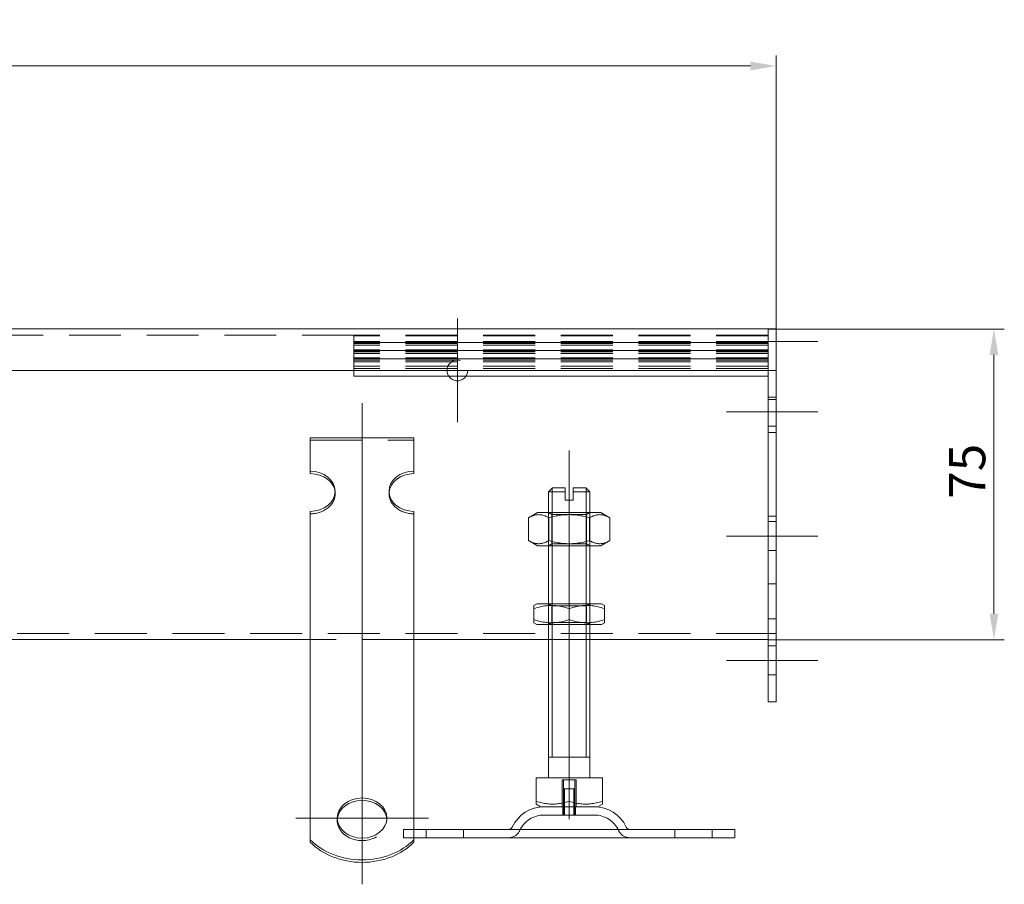
# Model space of a CAD drawing. Extents: x -375 to 30100, y -11303 to 12501.
# Drawn here: x 13829 to 14067, y -2290 to -2082 of the extents above; entities that cross this region are included whole.
import ezdxf

# ---------------------------------------------------------------- set-up
doc = ezdxf.new("R2010")
doc.units = 0
doc.header["$LTSCALE"] = 25
for name, pattern in [('AUSGEZOGEN', [0]), ('GESTRICHELT', [0.75, 0.5, -0.25]), ('STRICHPUNKT', [1, 0.5, -0.25, 0, -0.25])]:
    doc.linetypes.add(name, pattern=pattern)
doc.layers.get('Defpoints').update_dxf_attribs({"linetype": 'CONTINUOUS'})
for name, color, linetype, lineweight in [('ACO_DIMENSION', 3, 'AUSGEZOGEN', 9), ('ACO_HIDDEN', 81, 'GESTRICHELT', 9), ('ACO_MITTE', 1, 'STRICHPUNKT', 9), ('ACO_VISIBLE ( NOTE )', 7, 'CONTINUOUS', 15)]:
    doc.layers.add(name, color=color, linetype=linetype, lineweight=lineweight)
doc.styles.add('Text poznámky (ISO)', font='TAHOMA.TTF')
doc.dimstyles.new('Výchozí (ISO)', dxfattribs={"dimscale": 2.5, "dimtxt": 3.5, "dimasz": 2.5, "dimexe": 1, "dimexo": 0, "dimgap": 0.762, "dimtad": 1, "dimrnd": 1e-08, "dimtxsty": 'Text poznámky (ISO)', "dimcen": 0.09, "dimdle": 10, "dimclrd": 256, "dimclre": 256, "dimclrt": 256, "dimazin": 2, "dimtfac": 1.001486, "dimtmove": 0, "dimatfit": 3, "dimfxl": 0, "dimtolj": 1, "dimlwd": -1, "dimlwe": -1, "dimarcsym": 0})

# ---------------------------------------------------------------- blocks, each defined once
blk = doc.blocks.new('*D192')
at = {"layer": 'ACO_DIMENSION'}
for p, q in [((13012.11, -2159.39), (13012.11, -2090.39)), ((14012.11, -2159.39), (14012.11, -2090.39)), ((13018.36, -2092.89), (14005.86, -2092.89))]:
    blk.add_line(p, q, dxfattribs=at)
for points in [[(13018.36, -2091.84), (13018.36, -2093.93), (13012.11, -2092.89)], [(14005.86, -2091.84), (14005.86, -2093.93), (14012.11, -2092.89)]]:
    blk.add_solid(points, dxfattribs=at)
at = {"layer": 'Defpoints', "color": 0}
for p in [(14012.11, -2092.89), (13012.11, -2159.39), (14012.11, -2159.39)]:
    blk.add_point(p, dxfattribs=at)
at = {"layer": 'ACO_DIMENSION', "insert": (13499.88, -2081.87), "char_height": 8.75, "attachment_point": 1, "style": 'Text poznámky (ISO)'}
blk.add_mtext('\\A1;1000', dxfattribs=at)
blk = doc.blocks.new('*D195')
at = {"layer": 'ACO_DIMENSION'}
for p, q in [((14010.11, -2156.39), (14067.16, -2156.39)), ((14064.66, -2162.64), (14064.66, -2225.14)), ((14010.11, -2231.39), (14067.16, -2231.39))]:
    blk.add_line(p, q, dxfattribs=at)
for points in [[(14063.62, -2162.64), (14065.7, -2162.64), (14064.66, -2156.39)], [(14063.62, -2225.14), (14065.7, -2225.14), (14064.66, -2231.39)]]:
    blk.add_solid(points, dxfattribs=at)
at = {"layer": 'Defpoints', "color": 0}
for p in [(14010.11, -2156.39), (14010.11, -2231.39), (14064.66, -2231.39)]:
    blk.add_point(p, dxfattribs=at)
at = {"layer": 'ACO_DIMENSION', "insert": (14053.82, -2197.35), "char_height": 8.75, "attachment_point": 1, "rotation": 90, "style": 'Text poznámky (ISO)'}
blk.add_mtext('\\A1;75', dxfattribs=at)

msp = doc.modelspace()

# ---------------------------------------------------------------- linework, layer by layer
at = {"layer": 'ACO_HIDDEN'}
for p, q in [((13910.109, -2157.885), (13634.109, -2157.885)), ((13910.109, -2158.002), (13910.109, -2157.885)), ((14010.109, -2157.885), (13910.109, -2157.885)), ((13910.109, -2158.002), (13910.109, -2159.389)), ((14010.109, -2158.002), (13910.109, -2158.002)), ((13910.109, -2159.466), (13910.109, -2159.389)), ((14010.109, -2159.389), (13910.109, -2159.389)), ((13910.109, -2159.466), (13910.109, -2159.883)), ((13910.109, -2159.616), (14010.109, -2159.616)), ((14010.109, -2159.63), (13910.109, -2159.63)), ((13910.109, -2159.883), (13910.109, -2160.323)), ((14010.109, -2159.883), (13910.109, -2159.883)), ((13910.109, -2160.323), (13910.109, -2161.389)), ((14010.109, -2160.323), (13910.109, -2160.323)), ((13910.109, -2161.466), (13910.109, -2161.389)), ((14010.109, -2161.389), (13910.109, -2161.389)), ((13910.109, -2161.466), (13910.109, -2161.883)), ((13910.109, -2161.616), (14010.109, -2161.616)), ((14010.109, -2161.63), (13910.109, -2161.63)), ((13910.109, -2161.883), (13910.109, -2162.323)), ((14010.109, -2161.883), (13910.109, -2161.883)), ((13910.109, -2162.323), (13910.109, -2163.389)), ((14010.109, -2162.323), (13910.109, -2162.323)), ((13910.109, -2163.466), (13910.109, -2163.389)), ((14010.109, -2163.389), (13910.109, -2163.389)), ((13910.109, -2163.466), (13910.109, -2163.883)), ((13910.109, -2163.616), (14010.109, -2163.616)), ((14010.109, -2163.63), (13910.109, -2163.63)), ((13910.109, -2163.883), (13910.109, -2164.323)), ((14010.109, -2163.883), (13910.109, -2163.883)), ((13910.109, -2164.323), (13910.109, -2165.389)), ((14010.109, -2164.323), (13910.109, -2164.323)), ((13910.109, -2165.389), (13910.109, -2165.885)), ((14010.109, -2165.389), (13910.109, -2165.389)), ((13910.109, -2165.885), (13910.109, -2166.385)), ((14010.109, -2165.885), (13910.109, -2165.885)), ((14012.109, -2172.885), (14010.109, -2172.885)), ((14012.109, -2173.385), (14010.109, -2173.385)), ((14012.109, -2179.885), (14010.109, -2179.885)), ((13899.609, -2183.215), (13924.609, -2183.215)), ((13905.609, -2196.159), (13905.609, -2195.571)), ((13918.609, -2196.159), (13918.609, -2195.571)), ((13957.109, -2200.719), (13957.109, -2208.719)), ((13957.109, -2208.719), (13957.109, -2200.719)), ((13957.921, -2201.187), (13957.11, -2200.719)), ((13957.921, -2201.187), (13966.297, -2201.187)), ((13957.921, -2201.187), (13957.921, -2208.25)), ((13958.006, -2200.719), (13958.006, -2208.719)), ((13966.212, -2208.719), (13966.212, -2200.719)), ((13966.297, -2201.187), (13967.109, -2200.719)), ((13966.297, -2201.187), (13966.297, -2208.25)), ((13967.109, -2208.719), (13967.109, -2200.719)), ((13967.109, -2208.719), (13967.109, -2200.719)), ((14012.109, -2201.601), (14010.109, -2201.601)), ((14012.109, -2202.885), (14010.109, -2202.885)), ((13957.921, -2208.25), (13957.11, -2208.719)), ((13966.297, -2208.25), (13957.921, -2208.25)), ((13966.297, -2208.25), (13967.109, -2208.719)), ((14012.109, -2209.885), (14010.109, -2209.885)), ((14012.109, -2217.871), (14010.109, -2217.871)), ((13957.109, -2227.719), (13957.109, -2222.719)), ((13957.109, -2222.719), (13957.109, -2227.719)), ((13957.921, -2223.187), (13957.11, -2222.719)), ((13957.921, -2223.187), (13966.297, -2223.187)), ((13957.921, -2227.25), (13957.921, -2223.187)), ((13958.006, -2222.719), (13958.006, -2227.719)), ((13966.212, -2227.719), (13966.212, -2222.719)), ((13966.297, -2223.187), (13967.109, -2222.719)), ((13966.297, -2227.25), (13966.297, -2223.187)), ((13967.109, -2227.719), (13967.109, -2222.719)), ((13967.109, -2227.719), (13967.109, -2222.719)), ((13957.921, -2227.25), (13957.11, -2227.719)), ((13966.297, -2227.25), (13957.921, -2227.25)), ((13966.297, -2227.25), (13967.109, -2227.719)), ((14010.109, -2229.885), (13623.609, -2229.885)), ((13924.609, -2231.385), (13899.609, -2231.385)), ((13967.109, -2231.385), (13957.109, -2231.385)), ((14012.109, -2229.885), (14010.109, -2229.885)), ((14012.109, -2232.885), (14010.109, -2232.885)), ((14012.109, -2239.885), (14010.109, -2239.885)), ((13960.439, -2265.219), (13960.439, -2271.719)), ((13960.439, -2265.219), (13963.78, -2265.219)), ((13960.709, -2271.719), (13960.709, -2265.219)), ((13963.509, -2271.719), (13963.509, -2265.219)), ((13963.78, -2271.719), (13963.78, -2265.219)), ((13960.709, -2267.419), (13963.509, -2267.419)), ((13960.709, -2273.719), (13960.709, -2267.419)), ((13961.01, -2267.419), (13961.01, -2273.719)), ((13963.208, -2273.719), (13963.208, -2267.419)), ((13963.509, -2273.719), (13963.509, -2267.419)), ((13960.609, -2271.719), (13960.609, -2273.719)), ((13963.609, -2271.719), (13963.609, -2273.719)), ((13906.109, -2274.451), (13906.109, -2275.038)), ((13918.109, -2274.451), (13918.109, -2275.038)), ((13968.156, -2273.719), (13956.062, -2273.719)), ((13922.109, -2277.219), (13924.609, -2277.219)), ((13922.109, -2277.219), (13922.109, -2279.219)), ((13927.609, -2279.219), (13927.609, -2277.219)), ((13936.609, -2279.219), (13936.609, -2277.219)), ((13987.609, -2279.219), (13987.609, -2277.219)), ((13996.609, -2279.219), (13996.609, -2277.219)), ((13922.109, -2279.219), (13924.609, -2279.219))]:
    msp.add_line(p, q, dxfattribs=at)
msp.add_circle((13935.109, -2166.385), 2.5, dxfattribs=at)
for centre, radius, start, end in [((13956.062, -2280.219), 6.5, 90, 155.09894), ((13968.156, -2280.219), 6.5, 24.90106, 90), ((13947.446, -2276.219), 3, 270, 335.09894), ((13976.773, -2276.219), 3, 204.90106, 270)]:
    msp.add_arc(centre, radius, start, end, dxfattribs=at)
for centre, major_axis, start_param, end_param in [((13899.609, -2196.159), (6, 0), 4.712389, 6.3437676), ((13924.609, -2196.159), (-6, 0), 6.222603, 7.8539816), ((13912.109, -2275.038), (-6, 0), 6.222603, 9.4853602)]:
    msp.add_ellipse(centre, major_axis=major_axis, ratio=0.809017, start_param=start_param, end_param=end_param, dxfattribs=at)
at = {"layer": 'ACO_MITTE', "linetype": 'Continuous'}
for p, q in [((13935.109, -2153.885), (13935.109, -2178.885)), ((14022.109, -2159.385), (14000.109, -2159.385)), ((13947.609, -2166.385), (13922.609, -2166.385)), ((13912.109, -2174.296), (13912.109, -2290.451)), ((14022.109, -2176.385), (14000.109, -2176.385)), ((13962.109, -2274.719), (13962.109, -2185.719)), ((14022.109, -2206.385), (14000.109, -2206.385)), ((14022.109, -2236.385), (14000.109, -2236.385)), ((13928.109, -2274.451), (13896.109, -2274.451))]:
    msp.add_line(p, q, dxfattribs=at)
at = {"layer": 'ACO_VISIBLE ( NOTE )'}
for p, q in [((13637.109, -2156.385), (14010.109, -2156.385)), ((14012.109, -2156.385), (14010.109, -2156.385)), ((14010.109, -2159.385), (14010.109, -2156.385)), ((14010.109, -2156.385), (14010.109, -2159.385)), ((14012.109, -2159.385), (14012.109, -2156.385)), ((14010.109, -2159.385), (14010.109, -2166.385)), ((14010.109, -2166.385), (14010.109, -2159.385)), ((14012.109, -2159.385), (14012.109, -2166.385)), ((14010.109, -2166.385), (13634.109, -2166.385)), ((13910.109, -2166.385), (13910.109, -2167.754)), ((14010.109, -2167.754), (13910.109, -2167.754)), ((14012.109, -2166.385), (14010.109, -2166.385)), ((14010.109, -2166.385), (14010.109, -2181.385)), ((14012.109, -2166.385), (14012.109, -2181.385)), ((14012.109, -2181.385), (14010.109, -2181.385)), ((14010.109, -2181.385), (14010.109, -2226.385)), ((14012.109, -2181.385), (14012.109, -2226.385)), ((13899.609, -2182.627), (13924.609, -2182.627)), ((13899.609, -2190.717), (13899.609, -2182.627)), ((13924.609, -2190.717), (13924.609, -2182.627)), ((13899.609, -2191.305), (13899.609, -2190.717)), ((13924.609, -2190.717), (13924.609, -2191.305)), ((13958.109, -2194.719), (13957.109, -2195.719)), ((13961.109, -2195.719), (13957.109, -2195.719)), ((13957.109, -2200.719), (13957.109, -2195.719)), ((13958.006, -2194.822), (13958.006, -2200.719)), ((13958.109, -2194.719), (13961.109, -2194.719)), ((13961.109, -2195.719), (13961.109, -2194.719)), ((13961.109, -2197.719), (13961.109, -2195.719)), ((13963.109, -2194.719), (13963.109, -2195.719)), ((13963.109, -2194.719), (13966.109, -2194.719)), ((13967.109, -2195.719), (13963.109, -2195.719)), ((13963.109, -2195.719), (13963.109, -2197.719)), ((13966.109, -2194.719), (13967.109, -2195.719)), ((13966.212, -2200.719), (13966.212, -2194.822)), ((13967.109, -2200.719), (13967.109, -2195.719)), ((13961.109, -2197.719), (13963.109, -2197.719)), ((13899.609, -2216.591), (13899.609, -2200.426)), ((13924.609, -2216.591), (13924.609, -2200.426)), ((13954.459, -2200.719), (13952.295, -2201.969)), ((13969.759, -2200.719), (13954.459, -2200.719)), ((13969.759, -2200.719), (13971.924, -2201.969)), ((13952.295, -2201.969), (13952.295, -2207.469)), ((13957.202, -2201.969), (13957.202, -2207.469)), ((13967.017, -2201.969), (13967.017, -2207.469)), ((13971.924, -2201.969), (13971.924, -2207.469)), ((13954.459, -2208.719), (13952.295, -2207.469)), ((13969.759, -2208.719), (13971.924, -2207.469)), ((13954.459, -2208.719), (13969.759, -2208.719)), ((13957.109, -2222.719), (13957.109, -2208.719)), ((13958.006, -2208.719), (13958.006, -2222.719)), ((13966.212, -2222.719), (13966.212, -2208.719)), ((13967.109, -2222.719), (13967.109, -2208.719)), ((13899.609, -2218.391), (13899.609, -2216.591)), ((13924.609, -2218.391), (13924.609, -2216.591)), ((13899.609, -2218.938), (13899.609, -2218.391)), ((13899.609, -2218.938), (13899.609, -2226.375)), ((13924.609, -2218.938), (13924.609, -2218.391)), ((13924.609, -2218.938), (13924.609, -2226.375)), ((13954.309, -2222.719), (13953.609, -2223.123)), ((13953.609, -2223.882), (13953.609, -2223.123)), ((13953.609, -2226.555), (13953.609, -2223.882)), ((13969.909, -2222.719), (13954.309, -2222.719)), ((13962.109, -2226.555), (13962.109, -2223.882)), ((13969.909, -2222.719), (13970.609, -2223.123)), ((13970.609, -2223.123), (13970.609, -2223.882)), ((13970.609, -2226.555), (13970.609, -2223.882)), ((13899.609, -2229.832), (13899.609, -2226.375)), ((13924.609, -2229.832), (13924.609, -2226.375)), ((13953.609, -2227.314), (13953.609, -2226.555)), ((13954.309, -2227.719), (13953.609, -2227.314)), ((13969.909, -2227.719), (13970.609, -2227.314)), ((13970.609, -2226.555), (13970.609, -2227.314)), ((14010.109, -2226.385), (14010.109, -2246.385)), ((14012.109, -2226.385), (14010.109, -2226.385)), ((14012.109, -2226.385), (14012.109, -2246.385)), ((13954.309, -2227.719), (13969.909, -2227.719)), ((13957.109, -2264.719), (13957.109, -2227.719)), ((13958.006, -2227.719), (13958.006, -2259.719)), ((13966.212, -2259.719), (13966.212, -2227.719)), ((13967.109, -2264.719), (13967.109, -2227.719)), ((13899.609, -2231.385), (13623.609, -2231.385)), ((13899.609, -2234.98), (13899.609, -2229.832)), ((13924.609, -2234.98), (13924.609, -2229.832)), ((13957.109, -2231.385), (13924.609, -2231.385)), ((14010.109, -2231.385), (13967.109, -2231.385)), ((13899.609, -2235.528), (13899.609, -2234.98)), ((13899.609, -2235.528), (13899.609, -2242.965)), ((13924.609, -2235.528), (13924.609, -2234.98)), ((13924.609, -2235.528), (13924.609, -2242.965)), ((13899.609, -2246.422), (13899.609, -2242.965)), ((13924.609, -2246.422), (13924.609, -2242.965)), ((14012.109, -2246.385), (14010.109, -2246.385)), ((13899.609, -2251.57), (13899.609, -2246.422)), ((13924.609, -2251.57), (13924.609, -2246.422)), ((13899.609, -2252.118), (13899.609, -2251.57)), ((13899.609, -2252.118), (13899.609, -2259.554)), ((13924.609, -2252.118), (13924.609, -2251.57)), ((13924.609, -2252.118), (13924.609, -2259.554)), ((13899.609, -2263.011), (13899.609, -2259.554)), ((13924.609, -2263.011), (13924.609, -2259.554)), ((13967.109, -2259.719), (13957.109, -2259.719)), ((13899.609, -2266.36), (13899.609, -2263.011)), ((13924.609, -2266.36), (13924.609, -2263.011)), ((13954.099, -2264.719), (13962.109, -2264.719)), ((13954.099, -2264.719), (13954.099, -2270.383)), ((13962.109, -2264.719), (13970.12, -2264.719)), ((13962.109, -2264.719), (13962.109, -2270.383)), ((13970.12, -2264.719), (13970.12, -2270.383)), ((13899.609, -2279.699), (13899.609, -2266.36)), ((13924.609, -2279.699), (13924.609, -2266.36)), ((13954.099, -2271.099), (13954.099, -2270.383)), ((13955.172, -2271.719), (13954.099, -2271.099)), ((13955.172, -2271.719), (13969.047, -2271.719)), ((13969.047, -2271.719), (13970.12, -2271.099)), ((13970.12, -2270.383), (13970.12, -2271.099)), ((13924.609, -2277.219), (14002.109, -2277.219)), ((14002.109, -2277.219), (14002.109, -2279.219)), ((13924.609, -2279.219), (14002.109, -2279.219)), ((13899.609, -2280.287), (13899.609, -2279.699)), ((13924.609, -2279.699), (13924.609, -2280.287))]:
    msp.add_line(p, q, dxfattribs=at)
at = {"layer": 'ACO_VISIBLE ( NOTE )', "flags": 128}
for points in [[(13957.202, -2201.969), (13956.97, -2201.839), (13956.746, -2201.724), (13956.528, -2201.622), (13956.317, -2201.533), (13956.11, -2201.455), (13955.908, -2201.389), (13955.709, -2201.333), (13955.514, -2201.288), (13955.32, -2201.254), (13955.129, -2201.229), (13954.938, -2201.214), (13954.748, -2201.209), (13954.558, -2201.214), (13954.368, -2201.229), (13954.176, -2201.254), (13953.983, -2201.288), (13953.787, -2201.333), (13953.589, -2201.389), (13953.386, -2201.455), (13953.18, -2201.533), (13952.968, -2201.622), (13952.751, -2201.724), (13952.526, -2201.839), (13952.295, -2201.969)], [(13967.017, -2201.969), (13966.553, -2201.839), (13966.105, -2201.724), (13965.67, -2201.622), (13965.246, -2201.533), (13964.833, -2201.455), (13964.429, -2201.389), (13964.031, -2201.333), (13963.64, -2201.288), (13963.253, -2201.254), (13962.87, -2201.229), (13962.489, -2201.214), (13962.109, -2201.209), (13961.73, -2201.214), (13961.349, -2201.229), (13960.966, -2201.254), (13960.579, -2201.288), (13960.188, -2201.333), (13959.79, -2201.389), (13959.386, -2201.455), (13958.973, -2201.533), (13958.549, -2201.622), (13958.114, -2201.724), (13957.666, -2201.839), (13957.202, -2201.969)], [(13971.924, -2201.969), (13971.692, -2201.839), (13971.468, -2201.724), (13971.251, -2201.622), (13971.039, -2201.533), (13970.833, -2201.455), (13970.63, -2201.389), (13970.432, -2201.333), (13970.236, -2201.288), (13970.043, -2201.254), (13969.851, -2201.229), (13969.661, -2201.214), (13969.471, -2201.209), (13969.281, -2201.214), (13969.09, -2201.229), (13968.899, -2201.254), (13968.705, -2201.288), (13968.51, -2201.333), (13968.311, -2201.389), (13968.109, -2201.455), (13967.902, -2201.533), (13967.691, -2201.622), (13967.473, -2201.724), (13967.249, -2201.839), (13967.017, -2201.969)], [(13952.295, -2207.469), (13952.526, -2207.598), (13952.751, -2207.713), (13952.968, -2207.815), (13953.18, -2207.904), (13953.386, -2207.982), (13953.589, -2208.048), (13953.787, -2208.104), (13953.983, -2208.149), (13954.176, -2208.184), (13954.368, -2208.208), (13954.558, -2208.223), (13954.748, -2208.228), (13954.938, -2208.223), (13955.129, -2208.208), (13955.32, -2208.184), (13955.514, -2208.149), (13955.709, -2208.104), (13955.908, -2208.048), (13956.11, -2207.982), (13956.317, -2207.904), (13956.528, -2207.815), (13956.746, -2207.713), (13956.97, -2207.598), (13957.202, -2207.469)], [(13957.202, -2207.469), (13957.666, -2207.598), (13958.114, -2207.713), (13958.549, -2207.815), (13958.973, -2207.904), (13959.386, -2207.982), (13959.79, -2208.048), (13960.188, -2208.104), (13960.579, -2208.149), (13960.966, -2208.184), (13961.349, -2208.208), (13961.73, -2208.223), (13962.109, -2208.228), (13962.489, -2208.223), (13962.87, -2208.208), (13963.253, -2208.184), (13963.64, -2208.149), (13964.031, -2208.104), (13964.429, -2208.048), (13964.833, -2207.982), (13965.246, -2207.904), (13965.67, -2207.815), (13966.105, -2207.713), (13966.553, -2207.598), (13967.017, -2207.469)], [(13967.017, -2207.469), (13967.249, -2207.598), (13967.473, -2207.713), (13967.691, -2207.815), (13967.902, -2207.904), (13968.109, -2207.982), (13968.311, -2208.048), (13968.51, -2208.104), (13968.705, -2208.149), (13968.899, -2208.184), (13969.09, -2208.208), (13969.281, -2208.223), (13969.471, -2208.228), (13969.661, -2208.223), (13969.851, -2208.208), (13970.043, -2208.184), (13970.236, -2208.149), (13970.432, -2208.104), (13970.63, -2208.048), (13970.833, -2207.982), (13971.039, -2207.904), (13971.251, -2207.815), (13971.468, -2207.713), (13971.692, -2207.598), (13971.924, -2207.469)], [(13962.109, -2223.882), (13961.708, -2223.753), (13961.319, -2223.638), (13960.943, -2223.536), (13960.576, -2223.446), (13960.218, -2223.369), (13959.868, -2223.302), (13959.524, -2223.247), (13959.185, -2223.202), (13958.85, -2223.167), (13958.518, -2223.142), (13958.188, -2223.128), (13957.859, -2223.123), (13957.531, -2223.128), (13957.201, -2223.142), (13956.869, -2223.167), (13956.534, -2223.202), (13956.195, -2223.247), (13955.851, -2223.302), (13955.501, -2223.369), (13955.143, -2223.446), (13954.776, -2223.536), (13954.4, -2223.638), (13954.011, -2223.753), (13953.609, -2223.882)], [(13970.609, -2223.882), (13970.208, -2223.753), (13969.819, -2223.638), (13969.443, -2223.536), (13969.076, -2223.446), (13968.718, -2223.369), (13968.368, -2223.302), (13968.024, -2223.247), (13967.685, -2223.202), (13967.35, -2223.167), (13967.018, -2223.142), (13966.688, -2223.128), (13966.359, -2223.123), (13966.031, -2223.128), (13965.701, -2223.142), (13965.369, -2223.167), (13965.034, -2223.202), (13964.695, -2223.247), (13964.351, -2223.302), (13964.001, -2223.369), (13963.643, -2223.446), (13963.276, -2223.536), (13962.9, -2223.638), (13962.511, -2223.753), (13962.109, -2223.882)], [(13953.609, -2226.555), (13954.011, -2226.684), (13954.4, -2226.799), (13954.776, -2226.901), (13955.143, -2226.991), (13955.501, -2227.069), (13955.851, -2227.135), (13956.195, -2227.191), (13956.534, -2227.236), (13956.869, -2227.27), (13957.201, -2227.295), (13957.531, -2227.31), (13957.859, -2227.314), (13958.188, -2227.31), (13958.518, -2227.295), (13958.85, -2227.27), (13959.185, -2227.236), (13959.524, -2227.191), (13959.868, -2227.135), (13960.218, -2227.069), (13960.576, -2226.991), (13960.943, -2226.901), (13961.319, -2226.799), (13961.708, -2226.684), (13962.109, -2226.555)], [(13962.109, -2226.555), (13962.511, -2226.684), (13962.9, -2226.799), (13963.276, -2226.901), (13963.643, -2226.991), (13964.001, -2227.069), (13964.351, -2227.135), (13964.695, -2227.191), (13965.034, -2227.236), (13965.369, -2227.27), (13965.701, -2227.295), (13966.031, -2227.31), (13966.359, -2227.314), (13966.688, -2227.31), (13967.018, -2227.295), (13967.35, -2227.27), (13967.685, -2227.236), (13968.024, -2227.191), (13968.368, -2227.135), (13968.718, -2227.069), (13969.076, -2226.991), (13969.443, -2226.901), (13969.819, -2226.799), (13970.208, -2226.684), (13970.609, -2226.555)], [(13954.099, -2270.383), (13954.477, -2270.505), (13954.843, -2270.614), (13955.198, -2270.71), (13955.544, -2270.794), (13955.881, -2270.867), (13956.211, -2270.93), (13956.535, -2270.982), (13956.855, -2271.025), (13957.17, -2271.057), (13957.483, -2271.08), (13957.794, -2271.094), (13958.104, -2271.099), (13958.414, -2271.094), (13958.725, -2271.08), (13959.038, -2271.057), (13959.353, -2271.025), (13959.673, -2270.982), (13959.997, -2270.93), (13960.327, -2270.867), (13960.664, -2270.794), (13961.01, -2270.71), (13961.365, -2270.614), (13961.731, -2270.505), (13962.109, -2270.383)], [(13962.109, -2270.383), (13962.488, -2270.505), (13962.854, -2270.614), (13963.209, -2270.71), (13963.555, -2270.794), (13963.892, -2270.867), (13964.222, -2270.93), (13964.546, -2270.982), (13964.866, -2271.025), (13965.181, -2271.057), (13965.494, -2271.08), (13965.805, -2271.094), (13966.115, -2271.099), (13966.425, -2271.094), (13966.736, -2271.08), (13967.048, -2271.057), (13967.364, -2271.025), (13967.683, -2270.982), (13968.008, -2270.93), (13968.338, -2270.867), (13968.675, -2270.794), (13969.021, -2270.71), (13969.376, -2270.614), (13969.742, -2270.505), (13970.12, -2270.383)]]:
    msp.add_lwpolyline(points, dxfattribs=at)
at = {"layer": 'ACO_VISIBLE ( NOTE )'}
for centre, radius, start, end in [((13956.062, -2280.219), 8.5, 90, 155.09894), ((13968.156, -2280.219), 8.5, 24.90106, 90), ((13947.446, -2276.219), 1, 270, 335.09894), ((13976.773, -2276.219), 1, 204.90106, 270)]:
    msp.add_arc(centre, radius, start, end, dxfattribs=at)
for centre, major_axis, start_param, end_param in [((13899.609, -2195.571), (6, 0), 4.712389, 7.8539816), ((13899.609, -2196.159), (6, 0), 0.0605823, 1.5707963), ((13924.609, -2195.571), (-6, 0), 4.712389, 7.8539816), ((13924.609, -2196.159), (-6, 0), 4.712389, 6.222603), ((13912.109, -2275.038), (6, 0), 0.0605823, 3.0810104), ((13912.109, -2271.619), (16, 0), 3.8157232, 5.6090548), ((13912.109, -2272.207), (-16, 0), 0.6741305, 2.4674621)]:
    msp.add_ellipse(centre, major_axis=major_axis, ratio=0.809017, start_param=start_param, end_param=end_param, dxfattribs=at)
msp.add_ellipse((13912.109, -2274.451), major_axis=(6, 0), ratio=0.809017, dxfattribs=at)

# ---------------------------------------------------------------- dimensions: what is measured, and where the dimension line sits
at = {"layer": 'ACO_DIMENSION', "color": 3}
for base, p1, p2, angle, picture, middle in [((14012.109, -2092.885), (13012.109, -2159.385), (14012.109, -2159.385), 180, '*D192', (13512.109, -2092.885)), ((14064.66, -2231.385), (14010.109, -2156.385), (14010.109, -2231.385), 90, '*D195', (14064.66, -2191.385))]:
    dim = msp.add_linear_dim(base=base, p1=p1, p2=p2, angle=angle, dimstyle='Výchozí (ISO)', override={"dimdec": 2, "dimtp": 0, "dimtm": 0, "dimtdec": 2, "dimtofl": 0, "dimatfit": 1}, dxfattribs=at)
    dim.commit()
    dim.dimension.update_dxf_attribs({"geometry": picture, "text_midpoint": middle, "dimtype": 160})

doc.saveas('drawing.dxf')
